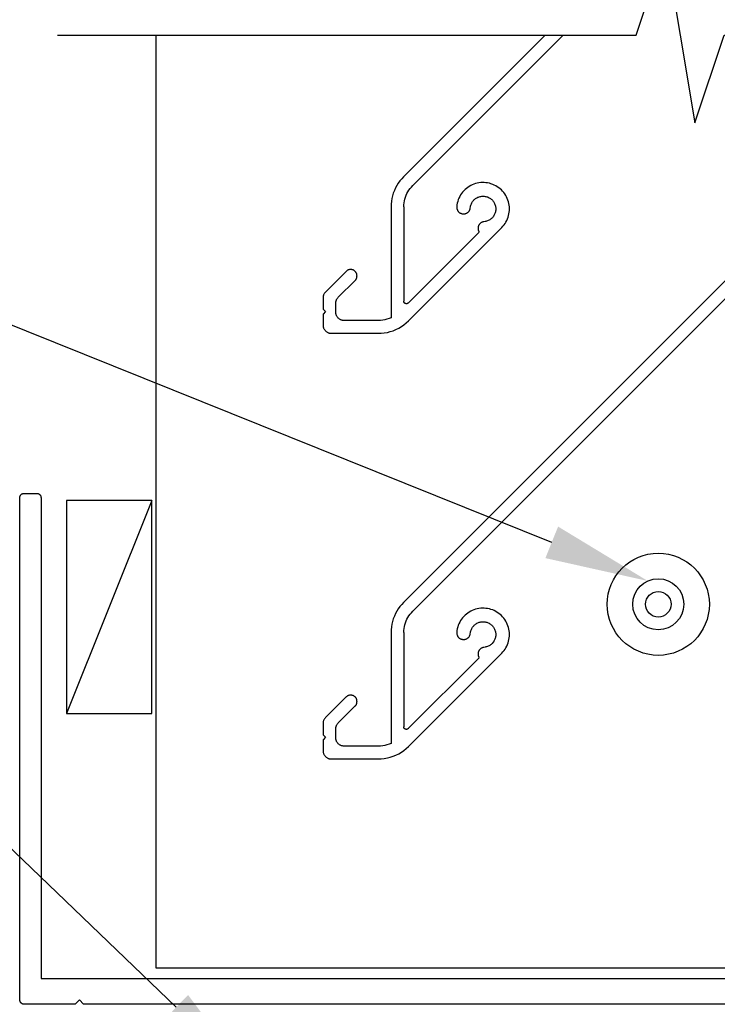
# Model space of a CAD drawing. Units: millimetres. Extents: x 52 to 924, y 59 to 1247.
# Drawn here: x 179 to 261, y 487 to 603 of the extents above; entities that cross this region are included whole.
import ezdxf
from ezdxf import colors
from ezdxf.entities.mleader import LeaderData, LeaderLine
from ezdxf.math import Vec2, Vec3

# ---------------------------------------------------------------- set-up
doc = ezdxf.new("R2010")
doc.units = ezdxf.units.MM
doc.header["$LTSCALE"] = 2
doc.layers.add('Lines', color=7, linetype='Continuous')
doc.styles.get("Standard").update_dxf_attribs({"font": 'arial.ttf'})

# ---------------------------------------------------------------- blocks, each defined once
blk = doc.blocks.new('A$C42A63130')
at = {"layer": 'Lines', "color": 0}
for radius in [6, 3, 1.5]:
    blk.add_circle((-4.25, 43.98), radius, dxfattribs=at)
blk = doc.blocks.new('A$C10FC7F4F')
for p, q in [((9.98, 122.59), (9.98, 96.02)), ((55.7, 122.59), (39.06, 105.95)), ((40.14, 104.91), (57.82, 122.59)), ((38.63, 105.46), (38.44, 105.19)), ((38.84, 105.71), (38.63, 105.46)), ((39.06, 105.95), (38.84, 105.71)), ((48.12, 105.26), (47.92, 105.23)), ((48.32, 105.27), (48.12, 105.26)), ((48.53, 105.27), (48.32, 105.27)), ((48.73, 105.25), (48.53, 105.27)), ((37.98, 104.33), (37.86, 104.02)), ((38.11, 104.63), (37.98, 104.33)), ((38.26, 104.92), (38.11, 104.63)), ((38.44, 105.19), (38.26, 104.92)), ((39.46, 103.98), (39.57, 104.18)), ((39.57, 104.18), (39.7, 104.38)), ((39.7, 104.38), (39.83, 104.57)), ((39.83, 104.57), (39.98, 104.74)), ((39.98, 104.74), (40.14, 104.91)), ((46, 104.14), (45.88, 103.98)), ((46.14, 104.29), (46, 104.14)), ((46.28, 104.44), (46.14, 104.29)), ((46.44, 104.57), (46.28, 104.44)), ((46.6, 104.7), (46.44, 104.57)), ((46.77, 104.81), (46.6, 104.7)), ((46.95, 104.91), (46.77, 104.81)), ((47.13, 105), (46.95, 104.91)), ((47.32, 105.08), (47.13, 105)), ((47.52, 105.14), (47.32, 105.08)), ((47.71, 105.2), (47.52, 105.14)), ((47.92, 105.23), (47.71, 105.2)), ((48.93, 105.22), (48.73, 105.25)), ((49.14, 105.18), (48.93, 105.22)), ((49.33, 105.13), (49.14, 105.18)), ((49.53, 105.06), (49.33, 105.13)), ((49.71, 104.98), (49.53, 105.06)), ((49.9, 104.88), (49.71, 104.98)), ((50.07, 104.78), (49.9, 104.88)), ((50.24, 104.66), (50.07, 104.78)), ((50.4, 104.53), (50.24, 104.66)), ((50.55, 104.4), (50.4, 104.53)), ((50.7, 104.25), (50.55, 104.4)), ((50.83, 104.09), (50.7, 104.25)), ((37.64, 103.07), (37.61, 102.74)), ((37.69, 103.39), (37.64, 103.07)), ((37.77, 103.71), (37.69, 103.39)), ((37.86, 104.02), (37.77, 103.71)), ((39.13, 102.88), (39.16, 103.11)), ((39.16, 103.11), (39.22, 103.33)), ((39.22, 103.33), (39.28, 103.55)), ((39.28, 103.55), (39.37, 103.77)), ((39.37, 103.77), (39.46, 103.98)), ((45.43, 103.06), (45.37, 102.86)), ((45.49, 103.26), (45.43, 103.06)), ((45.57, 103.45), (45.49, 103.26)), ((45.66, 103.63), (45.57, 103.45)), ((45.76, 103.81), (45.66, 103.63)), ((45.88, 103.98), (45.76, 103.81)), ((47.07, 102.87), (47.12, 102.96)), ((47.12, 102.96), (47.17, 103.04)), ((47.17, 103.04), (47.23, 103.12)), ((47.23, 103.12), (47.3, 103.19)), ((47.3, 103.19), (47.37, 103.26)), ((47.37, 103.26), (47.44, 103.33)), ((47.44, 103.33), (47.52, 103.39)), ((47.52, 103.39), (47.6, 103.44)), ((47.6, 103.44), (47.68, 103.49)), ((47.68, 103.49), (47.77, 103.54)), ((47.77, 103.54), (47.86, 103.57)), ((47.86, 103.57), (47.96, 103.61)), ((47.96, 103.61), (48.05, 103.63)), ((48.05, 103.63), (48.15, 103.65)), ((48.15, 103.65), (48.25, 103.66)), ((48.25, 103.66), (48.34, 103.67)), ((48.34, 103.67), (48.44, 103.67)), ((48.44, 103.67), (48.54, 103.66)), ((48.54, 103.66), (48.64, 103.65)), ((48.64, 103.65), (48.73, 103.63)), ((48.73, 103.63), (48.83, 103.61)), ((48.83, 103.61), (48.92, 103.58)), ((48.92, 103.58), (49.01, 103.54)), ((49.01, 103.54), (49.1, 103.49)), ((49.1, 103.49), (49.19, 103.44)), ((49.19, 103.44), (49.27, 103.39)), ((49.27, 103.39), (49.35, 103.33)), ((49.35, 103.33), (49.42, 103.27)), ((49.42, 103.27), (49.49, 103.2)), ((49.49, 103.2), (49.55, 103.12)), ((49.55, 103.12), (49.61, 103.04)), ((49.61, 103.04), (49.67, 102.96)), ((49.67, 102.96), (49.72, 102.88)), ((50.95, 103.93), (50.83, 104.09)), ((51.06, 103.76), (50.95, 103.93)), ((51.16, 103.58), (51.06, 103.76)), ((51.25, 103.39), (51.16, 103.58)), ((51.32, 103.2), (51.25, 103.39)), ((51.38, 103), (51.32, 103.2)), ((51.43, 102.81), (51.38, 103)), ((37.61, 102.74), (37.6, 102.42)), ((37.6, 102.42), (37.6, 89.39)), ((39.1, 102.65), (39.13, 102.88)), ((39.1, 102.42), (39.1, 102.65)), ((39.1, 102.42), (39.1, 91.33)), ((45.33, 102.66), (45.31, 102.46)), ((45.31, 102.46), (45.31, 102.41)), ((45.31, 102.41), (45.31, 102.36)), ((45.31, 102.36), (45.31, 102.3)), ((45.31, 102.3), (45.32, 102.25)), ((45.32, 102.25), (45.33, 102.2)), ((45.37, 102.86), (45.33, 102.66)), ((45.33, 102.2), (45.34, 102.15)), ((45.34, 102.15), (45.36, 102.1)), ((45.36, 102.1), (45.38, 102.05)), ((45.38, 102.05), (45.4, 102)), ((45.4, 102), (45.43, 101.96)), ((45.43, 101.96), (45.46, 101.92)), ((45.46, 101.92), (45.49, 101.88)), ((45.49, 101.88), (45.52, 101.84)), ((45.52, 101.84), (45.56, 101.8)), ((45.56, 101.8), (45.6, 101.76)), ((46.62, 101.77), (46.65, 101.8)), ((46.65, 101.8), (46.69, 101.84)), ((46.69, 101.84), (46.73, 101.88)), ((46.73, 101.88), (46.76, 101.92)), ((46.76, 101.92), (46.79, 101.97)), ((46.79, 101.97), (46.81, 102.01)), ((46.81, 102.01), (46.84, 102.06)), ((46.84, 102.06), (46.86, 102.11)), ((46.86, 102.11), (46.87, 102.16)), ((46.87, 102.16), (46.89, 102.21)), ((46.89, 102.21), (46.9, 102.26)), ((46.9, 102.26), (46.91, 102.41)), ((46.91, 102.41), (46.93, 102.5)), ((46.93, 102.5), (46.96, 102.6)), ((46.96, 102.6), (46.99, 102.69)), ((46.99, 102.69), (47.03, 102.78)), ((47.03, 102.78), (47.07, 102.87)), ((49.72, 102.88), (49.76, 102.79)), ((49.76, 102.79), (49.8, 102.7)), ((49.8, 102.7), (49.83, 102.6)), ((49.83, 102.6), (49.86, 102.51)), ((49.86, 101.83), (49.83, 101.73)), ((49.86, 102.51), (49.88, 102.41)), ((49.87, 101.92), (49.86, 101.83)), ((49.89, 102.02), (49.87, 101.92)), ((49.88, 102.41), (49.89, 102.32)), ((49.89, 102.32), (49.89, 102.22)), ((49.89, 102.22), (49.89, 102.12)), ((49.89, 102.12), (49.89, 102.02)), ((51.46, 102.6), (51.43, 102.81)), ((51.49, 102.4), (51.46, 102.6)), ((51.47, 101.79), (51.49, 101.99)), ((51.49, 102.19), (51.49, 102.4)), ((51.49, 101.99), (51.49, 102.19)), ((45.6, 101.76), (45.64, 101.73)), ((45.64, 101.73), (45.69, 101.7)), ((45.69, 101.7), (45.73, 101.68)), ((45.73, 101.68), (45.78, 101.66)), ((45.78, 101.66), (45.83, 101.64)), ((45.83, 101.64), (45.88, 101.62)), ((45.88, 101.62), (45.93, 101.61)), ((45.93, 101.61), (45.98, 101.6)), ((45.98, 101.6), (46.03, 101.59)), ((46.03, 101.59), (46.08, 101.59)), ((46.08, 101.59), (46.14, 101.59)), ((46.14, 101.59), (46.19, 101.59)), ((46.19, 101.59), (46.24, 101.6)), ((46.24, 101.6), (46.29, 101.61)), ((46.29, 101.61), (46.34, 101.62)), ((46.34, 101.62), (46.39, 101.64)), ((46.39, 101.64), (46.44, 101.66)), ((46.44, 101.66), (46.49, 101.68)), ((46.49, 101.68), (46.53, 101.71)), ((46.53, 101.71), (46.57, 101.74)), ((46.57, 101.74), (46.62, 101.77)), ((48.33, 100.63), (48.28, 100.61)), ((48.38, 100.65), (48.33, 100.63)), ((48.43, 100.66), (48.38, 100.65)), ((48.48, 100.67), (48.43, 100.66)), ((48.63, 100.69), (48.48, 100.67)), ((48.73, 100.71), (48.63, 100.69)), ((48.82, 100.73), (48.73, 100.71)), ((48.92, 100.76), (48.82, 100.73)), ((49.01, 100.8), (48.92, 100.76)), ((49.1, 100.85), (49.01, 100.8)), ((49.18, 100.89), (49.1, 100.85)), ((49.26, 100.95), (49.18, 100.89)), ((49.34, 101.01), (49.26, 100.95)), ((49.42, 101.07), (49.34, 101.01)), ((49.49, 101.14), (49.42, 101.07)), ((49.55, 101.22), (49.49, 101.14)), ((49.61, 101.29), (49.55, 101.22)), ((49.67, 101.38), (49.61, 101.29)), ((49.72, 101.46), (49.67, 101.38)), ((49.76, 101.55), (49.72, 101.46)), ((49.8, 101.64), (49.76, 101.55)), ((49.83, 101.73), (49.8, 101.64)), ((51.08, 100.63), (51.18, 100.81)), ((51.18, 100.81), (51.26, 101)), ((51.26, 101), (51.34, 101.19)), ((51.34, 101.19), (51.39, 101.38)), ((51.39, 101.38), (51.44, 101.58)), ((51.44, 101.58), (51.47, 101.79)), ((39.63, 89.02), (50.59, 99.98)), ((47.82, 100.01), (47.81, 99.95)), ((47.81, 99.95), (47.81, 99.9)), ((47.81, 99.9), (47.81, 99.85)), ((47.81, 99.85), (47.81, 99.79)), ((47.81, 99.79), (47.82, 99.74)), ((47.83, 100.06), (47.82, 100.01)), ((47.82, 99.74), (47.83, 99.69)), ((47.84, 100.11), (47.83, 100.06)), ((47.83, 99.69), (47.85, 99.64)), ((47.86, 100.16), (47.84, 100.11)), ((47.85, 99.64), (47.86, 99.59)), ((47.88, 100.21), (47.86, 100.16)), ((47.86, 99.59), (47.89, 99.54)), ((47.9, 100.26), (47.88, 100.21)), ((47.89, 99.54), (47.91, 99.49)), ((47.93, 100.3), (47.9, 100.26)), ((47.91, 99.49), (47.94, 99.45)), ((47.96, 100.34), (47.93, 100.3)), ((47.99, 100.39), (47.96, 100.34)), ((48.02, 100.43), (47.99, 100.39)), ((48.06, 100.46), (48.02, 100.43)), ((48.1, 100.5), (48.06, 100.46)), ((48.14, 100.53), (48.1, 100.5)), ((48.19, 100.56), (48.14, 100.53)), ((48.23, 100.59), (48.19, 100.56)), ((48.28, 100.61), (48.23, 100.59)), ((50.59, 99.98), (50.73, 100.13)), ((50.73, 100.13), (50.86, 100.29)), ((50.86, 100.29), (50.98, 100.45)), ((50.98, 100.45), (51.08, 100.63)), ((47.94, 99.45), (39.61, 91.12)), ((9.98, 96.02), (9.98, 46.02)), ((32.35, 94.87), (32.31, 94.84)), ((32.39, 94.9), (32.35, 94.87)), ((32.43, 94.93), (32.39, 94.9)), ((32.47, 94.96), (32.43, 94.93)), ((32.51, 94.98), (32.47, 94.96)), ((32.56, 95), (32.51, 94.98)), ((32.6, 95.02), (32.56, 95)), ((32.65, 95.03), (32.6, 95.02)), ((32.7, 95.04), (32.65, 95.03)), ((32.75, 95.05), (32.7, 95.04)), ((32.8, 95.05), (32.75, 95.05)), ((32.85, 95.06), (32.8, 95.05)), ((32.89, 95.05), (32.85, 95.06)), ((32.94, 95.05), (32.89, 95.05)), ((32.99, 95.04), (32.94, 95.05)), ((33.04, 95.03), (32.99, 95.04)), ((33.09, 95.02), (33.04, 95.03)), ((33.13, 95), (33.09, 95.02)), ((33.18, 94.98), (33.13, 95)), ((33.22, 94.96), (33.18, 94.98)), ((33.26, 94.93), (33.22, 94.96)), ((33.3, 94.9), (33.26, 94.93)), ((33.34, 94.87), (33.3, 94.9)), ((33.38, 94.84), (33.34, 94.87)), ((32.31, 94.84), (29.89, 92.41)), ((31.39, 91.79), (33.38, 93.78)), ((33.41, 94.8), (33.38, 94.84)), ((33.38, 93.78), (33.41, 93.81)), ((33.44, 94.76), (33.41, 94.8)), ((33.41, 93.81), (33.44, 93.85)), ((33.47, 94.72), (33.44, 94.76)), ((33.44, 93.85), (33.47, 93.89)), ((33.49, 94.68), (33.47, 94.72)), ((33.47, 93.89), (33.49, 93.93)), ((33.52, 94.64), (33.49, 94.68)), ((33.49, 93.93), (33.52, 93.97)), ((33.54, 94.59), (33.52, 94.64)), ((33.52, 93.97), (33.54, 94.02)), ((33.56, 94.55), (33.54, 94.59)), ((33.54, 94.02), (33.56, 94.07)), ((33.57, 94.5), (33.56, 94.55)), ((33.56, 94.07), (33.57, 94.11)), ((33.58, 94.45), (33.57, 94.5)), ((33.57, 94.11), (33.58, 94.16)), ((33.59, 94.4), (33.58, 94.45)), ((33.58, 94.16), (33.59, 94.21)), ((33.59, 94.36), (33.59, 94.4)), ((33.6, 94.31), (33.59, 94.36)), ((33.59, 94.26), (33.6, 94.31)), ((33.59, 94.21), (33.59, 94.26)), ((76.86, 93.75), (39.06, 55.95)), ((40.14, 54.91), (77.92, 92.69)), ((29.61, 91.9), (29.6, 91.83)), ((29.6, 91.83), (29.6, 91.77)), ((29.6, 91.77), (29.6, 91.7)), ((29.6, 91.7), (29.6, 90.41)), ((29.63, 91.96), (29.61, 91.9)), ((29.65, 92.02), (29.63, 91.96)), ((29.67, 92.09), (29.65, 92.02)), ((29.7, 92.14), (29.67, 92.09)), ((29.73, 92.2), (29.7, 92.14)), ((29.76, 92.26), (29.73, 92.2)), ((29.8, 92.31), (29.76, 92.26)), ((29.84, 92.36), (29.8, 92.31)), ((29.89, 92.41), (29.84, 92.36)), ((31.13, 91.34), (31.15, 91.4)), ((31.15, 91.4), (31.17, 91.46)), ((31.17, 91.46), (31.2, 91.52)), ((31.2, 91.52), (31.23, 91.58)), ((31.23, 91.58), (31.26, 91.64)), ((31.26, 91.64), (31.3, 91.69)), ((31.3, 91.69), (31.34, 91.74)), ((31.34, 91.74), (31.39, 91.79)), ((29.6, 90.41), (29.9, 90.11)), ((31.1, 91.21), (31.11, 91.28)), ((31.1, 91.15), (31.1, 91.21)), ((31.1, 91.08), (31.1, 91.15)), ((31.1, 90.06), (31.1, 91.08)), ((31.11, 91.28), (31.13, 91.34)), ((39.1, 91.31), (39.1, 91.33)), ((39.1, 91.28), (39.1, 91.31)), ((39.11, 91.25), (39.1, 91.28)), ((39.11, 91.23), (39.11, 91.25)), ((39.13, 91.2), (39.11, 91.23)), ((39.14, 91.18), (39.13, 91.2)), ((39.15, 91.15), (39.14, 91.18)), ((39.17, 91.13), (39.15, 91.15)), ((39.19, 91.11), (39.17, 91.13)), ((39.21, 91.1), (39.19, 91.11)), ((39.23, 91.08), (39.21, 91.1)), ((39.26, 91.07), (39.23, 91.08)), ((39.28, 91.06), (39.26, 91.07)), ((39.31, 91.05), (39.28, 91.06)), ((39.33, 91.04), (39.31, 91.05)), ((39.36, 91.03), (39.33, 91.04)), ((39.39, 91.03), (39.36, 91.03)), ((39.41, 91.03), (39.39, 91.03)), ((39.44, 91.04), (39.41, 91.03)), ((39.47, 91.04), (39.44, 91.04)), ((39.49, 91.05), (39.47, 91.04)), ((39.52, 91.06), (39.49, 91.05)), ((39.54, 91.07), (39.52, 91.06)), ((39.57, 91.09), (39.54, 91.07)), ((39.59, 91.1), (39.57, 91.09)), ((39.61, 91.12), (39.59, 91.1)), ((29.9, 90.11), (29.6, 89.81)), ((29.6, 89.81), (29.6, 88.56)), ((31.1, 89.99), (31.1, 90.06)), ((31.1, 89.93), (31.1, 89.99)), ((31.11, 89.86), (31.1, 89.93)), ((31.13, 89.8), (31.11, 89.86)), ((31.15, 89.73), (31.13, 89.8)), ((31.17, 89.67), (31.15, 89.73)), ((31.2, 89.61), (31.17, 89.67)), ((31.23, 89.56), (31.2, 89.61)), ((31.26, 89.5), (31.23, 89.56)), ((31.3, 89.45), (31.26, 89.5)), ((31.34, 89.4), (31.3, 89.45)), ((31.39, 89.35), (31.34, 89.4)), ((31.44, 89.3), (31.39, 89.35)), ((31.49, 89.26), (31.44, 89.3)), ((31.54, 89.22), (31.49, 89.26)), ((31.6, 89.19), (31.54, 89.22)), ((31.65, 89.16), (31.6, 89.19)), ((31.71, 89.13), (31.65, 89.16)), ((31.77, 89.11), (31.71, 89.13)), ((31.84, 89.09), (31.77, 89.11)), ((31.9, 89.08), (31.84, 89.09)), ((31.96, 89.06), (31.9, 89.08)), ((32.03, 89.06), (31.96, 89.06)), ((36.35, 89.07), (36.09, 89.06)), ((36.61, 89.09), (36.35, 89.07)), ((36.86, 89.14), (36.61, 89.09)), ((37.11, 89.21), (36.86, 89.14)), ((37.36, 89.29), (37.11, 89.21)), ((37.6, 89.39), (37.36, 89.29)), ((29.6, 88.56), (29.6, 88.49)), ((29.6, 88.49), (29.6, 88.43)), ((29.6, 88.43), (29.61, 88.36)), ((29.61, 88.36), (29.63, 88.3)), ((29.63, 88.3), (29.65, 88.23)), ((29.65, 88.23), (29.67, 88.17)), ((29.67, 88.17), (29.7, 88.11)), ((29.7, 88.11), (29.73, 88.06)), ((29.73, 88.06), (29.76, 88)), ((29.76, 88), (29.8, 87.95)), ((29.8, 87.95), (29.84, 87.9)), ((32.1, 89.06), (32.03, 89.06)), ((36.09, 89.06), (32.1, 89.06)), ((37.84, 87.87), (38.17, 88.01)), ((38.17, 88.01), (38.49, 88.17)), ((38.49, 88.17), (38.8, 88.35)), ((38.8, 88.35), (39.09, 88.55)), ((39.09, 88.55), (39.37, 88.78)), ((39.37, 88.78), (39.63, 89.02)), ((29.84, 87.9), (29.89, 87.85)), ((29.89, 87.85), (29.94, 87.8)), ((29.94, 87.8), (29.99, 87.76)), ((29.99, 87.76), (30.04, 87.72)), ((30.04, 87.72), (30.1, 87.69)), ((30.1, 87.69), (30.15, 87.66)), ((30.15, 87.66), (30.21, 87.63)), ((30.21, 87.63), (30.27, 87.61)), ((30.27, 87.61), (30.34, 87.59)), ((30.34, 87.59), (30.4, 87.58)), ((30.4, 87.58), (30.46, 87.56)), ((30.46, 87.56), (30.53, 87.56)), ((30.53, 87.56), (30.6, 87.56)), ((30.6, 87.56), (36.09, 87.56)), ((36.09, 87.56), (36.45, 87.57)), ((36.45, 87.57), (36.8, 87.61)), ((36.8, 87.61), (37.16, 87.67)), ((37.16, 87.67), (37.5, 87.76)), ((37.5, 87.76), (37.84, 87.87)), ((-6.02, 68.32), (-6.01, 68.35)), ((-6.02, 68.29), (-6.02, 68.32)), ((-6.02, 68.25), (-6.02, 68.29)), ((-6.02, 9.25), (-6.02, 68.25)), ((-6.01, 68.35), (-6, 68.38)), ((-6, 68.38), (-5.99, 68.42)), ((-5.99, 68.42), (-5.98, 68.45)), ((-5.98, 68.45), (-5.97, 68.48)), ((-5.97, 68.48), (-5.95, 68.5)), ((-5.95, 68.5), (-5.94, 68.53)), ((-5.94, 68.53), (-5.92, 68.56)), ((-5.92, 68.56), (-5.9, 68.58)), ((-5.9, 68.58), (-5.87, 68.61)), ((-5.87, 68.61), (-5.85, 68.63)), ((-5.85, 68.63), (-5.83, 68.65)), ((-5.83, 68.65), (-5.8, 68.67)), ((-5.8, 68.67), (-5.77, 68.69)), ((-5.77, 68.69), (-5.74, 68.7)), ((-5.74, 68.7), (-5.71, 68.72)), ((-5.71, 68.72), (-5.68, 68.73)), ((-5.68, 68.73), (-5.65, 68.74)), ((-5.65, 68.74), (-5.62, 68.74)), ((-5.62, 68.74), (-5.59, 68.75)), ((-5.59, 68.75), (-5.55, 68.75)), ((-5.55, 68.75), (-5.52, 68.75)), ((-5.52, 68.75), (-4.02, 68.75)), ((-4.02, 68.75), (-3.99, 68.75)), ((-3.99, 68.75), (-3.96, 68.75)), ((-3.96, 68.75), (-3.92, 68.74)), ((-3.92, 68.74), (-3.89, 68.74)), ((-3.89, 68.74), (-3.86, 68.73)), ((-3.86, 68.73), (-3.83, 68.72)), ((-3.83, 68.72), (-3.8, 68.7)), ((-3.8, 68.7), (-3.77, 68.69)), ((-3.77, 68.69), (-3.74, 68.67)), ((-3.74, 68.67), (-3.72, 68.65)), ((-3.72, 68.65), (-3.69, 68.63)), ((-3.69, 68.63), (-3.67, 68.61)), ((-3.67, 68.61), (-3.65, 68.58)), ((-3.65, 68.58), (-3.62, 68.56)), ((-3.62, 68.56), (-3.61, 68.53)), ((-3.61, 68.53), (-3.59, 68.5)), ((-3.59, 68.5), (-3.57, 68.48)), ((-3.57, 68.48), (-3.56, 68.45)), ((-3.56, 68.45), (-3.55, 68.42)), ((-3.55, 68.42), (-3.54, 68.38)), ((-3.54, 68.38), (-3.53, 68.35)), ((-3.53, 68.35), (-3.53, 68.32)), ((-3.53, 68.32), (-3.52, 68.29)), ((-3.52, 68.29), (-3.52, 68.25)), ((-3.52, 68.25), (-3.52, 11.75)), ((-0.52, 67.91), (-0.52, 42.91)), ((9.48, 67.91), (-0.52, 42.91)), ((9.48, 67.91), (-0.52, 67.91)), ((9.48, 42.91), (9.48, 67.91)), ((38.84, 55.71), (38.63, 55.46)), ((39.06, 55.95), (38.84, 55.71)), ((38.11, 54.63), (37.98, 54.33)), ((38.26, 54.92), (38.11, 54.63)), ((38.44, 55.19), (38.26, 54.92)), ((38.63, 55.46), (38.44, 55.19)), ((39.57, 54.18), (39.7, 54.38)), ((39.7, 54.38), (39.83, 54.57)), ((39.83, 54.57), (39.98, 54.74)), ((39.98, 54.74), (40.14, 54.91)), ((46.28, 54.44), (46.14, 54.29)), ((46.44, 54.57), (46.28, 54.44)), ((46.6, 54.7), (46.44, 54.57)), ((46.77, 54.81), (46.6, 54.7)), ((46.95, 54.91), (46.77, 54.81)), ((47.13, 55), (46.95, 54.91)), ((47.32, 55.08), (47.13, 55)), ((47.52, 55.14), (47.32, 55.08)), ((47.71, 55.2), (47.52, 55.14)), ((47.92, 55.23), (47.71, 55.2)), ((48.12, 55.26), (47.92, 55.23)), ((48.32, 55.27), (48.12, 55.26)), ((48.53, 55.27), (48.32, 55.27)), ((48.73, 55.25), (48.53, 55.27)), ((48.93, 55.22), (48.73, 55.25)), ((49.14, 55.18), (48.93, 55.22)), ((49.33, 55.13), (49.14, 55.18)), ((49.53, 55.06), (49.33, 55.13)), ((49.71, 54.98), (49.53, 55.06)), ((49.9, 54.88), (49.71, 54.98)), ((50.07, 54.78), (49.9, 54.88)), ((50.24, 54.66), (50.07, 54.78)), ((50.4, 54.53), (50.24, 54.66)), ((50.55, 54.4), (50.4, 54.53)), ((50.7, 54.25), (50.55, 54.4)), ((37.69, 53.39), (37.64, 53.07)), ((37.77, 53.71), (37.69, 53.39)), ((37.86, 54.02), (37.77, 53.71)), ((37.98, 54.33), (37.86, 54.02)), ((39.16, 53.11), (39.22, 53.33)), ((39.22, 53.33), (39.28, 53.55)), ((39.28, 53.55), (39.37, 53.77)), ((39.37, 53.77), (39.46, 53.98)), ((39.46, 53.98), (39.57, 54.18)), ((45.49, 53.26), (45.43, 53.06)), ((45.57, 53.45), (45.49, 53.26)), ((45.66, 53.63), (45.57, 53.45)), ((45.76, 53.81), (45.66, 53.63)), ((45.88, 53.98), (45.76, 53.81)), ((46, 54.14), (45.88, 53.98)), ((46.14, 54.29), (46, 54.14)), ((47.3, 53.19), (47.37, 53.26)), ((47.37, 53.26), (47.44, 53.33)), ((47.44, 53.33), (47.52, 53.39)), ((47.52, 53.39), (47.6, 53.44)), ((47.6, 53.44), (47.68, 53.49)), ((47.68, 53.49), (47.77, 53.54)), ((47.77, 53.54), (47.86, 53.57)), ((47.86, 53.57), (47.96, 53.61)), ((47.96, 53.61), (48.05, 53.63)), ((48.05, 53.63), (48.15, 53.65)), ((48.15, 53.65), (48.25, 53.66)), ((48.25, 53.66), (48.34, 53.67)), ((48.34, 53.67), (48.44, 53.67)), ((48.44, 53.67), (48.54, 53.66)), ((48.54, 53.66), (48.64, 53.65)), ((48.64, 53.65), (48.73, 53.63)), ((48.73, 53.63), (48.83, 53.61)), ((48.83, 53.61), (48.92, 53.58)), ((48.92, 53.58), (49.01, 53.54)), ((49.01, 53.54), (49.1, 53.49)), ((49.1, 53.49), (49.19, 53.44)), ((49.19, 53.44), (49.27, 53.39)), ((49.27, 53.39), (49.35, 53.33)), ((49.35, 53.33), (49.42, 53.27)), ((49.42, 53.27), (49.49, 53.2)), ((50.83, 54.09), (50.7, 54.25)), ((50.95, 53.93), (50.83, 54.09)), ((51.06, 53.76), (50.95, 53.93)), ((51.16, 53.58), (51.06, 53.76)), ((51.25, 53.39), (51.16, 53.58)), ((51.32, 53.2), (51.25, 53.39)), ((37.61, 52.74), (37.6, 52.42)), ((37.6, 52.42), (37.6, 39.39)), ((37.64, 53.07), (37.61, 52.74)), ((39.1, 52.65), (39.13, 52.88)), ((39.1, 52.42), (39.1, 52.65)), ((39.1, 52.42), (39.1, 41.33)), ((39.13, 52.88), (39.16, 53.11)), ((45.33, 52.66), (45.31, 52.46)), ((45.31, 52.46), (45.31, 52.41)), ((45.31, 52.41), (45.31, 52.36)), ((45.31, 52.36), (45.31, 52.3)), ((45.31, 52.3), (45.32, 52.25)), ((45.32, 52.25), (45.33, 52.2)), ((45.37, 52.86), (45.33, 52.66)), ((45.33, 52.2), (45.34, 52.15)), ((45.34, 52.15), (45.36, 52.1)), ((45.36, 52.1), (45.38, 52.05)), ((45.43, 53.06), (45.37, 52.86)), ((45.38, 52.05), (45.4, 52)), ((46.81, 52.01), (46.84, 52.06)), ((46.84, 52.06), (46.86, 52.11)), ((46.86, 52.11), (46.87, 52.16)), ((46.87, 52.16), (46.89, 52.21)), ((46.89, 52.21), (46.9, 52.26)), ((46.9, 52.26), (46.91, 52.41)), ((46.91, 52.41), (46.93, 52.5)), ((46.93, 52.5), (46.96, 52.6)), ((46.96, 52.6), (46.99, 52.69)), ((46.99, 52.69), (47.03, 52.78)), ((47.03, 52.78), (47.07, 52.87)), ((47.07, 52.87), (47.12, 52.96)), ((47.12, 52.96), (47.17, 53.04)), ((47.17, 53.04), (47.23, 53.12)), ((47.23, 53.12), (47.3, 53.19)), ((49.49, 53.2), (49.55, 53.12)), ((49.55, 53.12), (49.61, 53.04)), ((49.61, 53.04), (49.67, 52.96)), ((49.67, 52.96), (49.72, 52.88)), ((49.72, 52.88), (49.76, 52.79)), ((49.76, 52.79), (49.8, 52.7)), ((49.8, 52.7), (49.83, 52.6)), ((49.83, 52.6), (49.86, 52.51)), ((49.86, 52.51), (49.88, 52.41)), ((49.88, 52.41), (49.89, 52.32)), ((49.89, 52.32), (49.89, 52.22)), ((49.89, 52.22), (49.89, 52.12)), ((49.89, 52.12), (49.89, 52.02)), ((51.38, 53), (51.32, 53.2)), ((51.43, 52.81), (51.38, 53)), ((51.46, 52.6), (51.43, 52.81)), ((51.49, 52.4), (51.46, 52.6)), ((51.49, 52.19), (51.49, 52.4)), ((51.49, 51.99), (51.49, 52.19)), ((45.4, 52), (45.43, 51.96)), ((45.43, 51.96), (45.46, 51.92)), ((45.46, 51.92), (45.49, 51.88)), ((45.49, 51.88), (45.52, 51.84)), ((45.52, 51.84), (45.56, 51.8)), ((45.56, 51.8), (45.6, 51.76)), ((45.6, 51.76), (45.64, 51.73)), ((45.64, 51.73), (45.69, 51.7)), ((45.69, 51.7), (45.73, 51.68)), ((45.73, 51.68), (45.78, 51.66)), ((45.78, 51.66), (45.83, 51.64)), ((45.83, 51.64), (45.88, 51.62)), ((45.88, 51.62), (45.93, 51.61)), ((45.93, 51.61), (45.98, 51.6)), ((45.98, 51.6), (46.03, 51.59)), ((46.03, 51.59), (46.08, 51.59)), ((46.08, 51.59), (46.14, 51.59)), ((46.14, 51.59), (46.19, 51.59)), ((46.19, 51.59), (46.24, 51.6)), ((46.24, 51.6), (46.29, 51.61)), ((46.29, 51.61), (46.34, 51.62)), ((46.34, 51.62), (46.39, 51.64)), ((46.39, 51.64), (46.44, 51.66)), ((46.44, 51.66), (46.49, 51.68)), ((46.49, 51.68), (46.53, 51.71)), ((46.53, 51.71), (46.57, 51.74)), ((46.57, 51.74), (46.62, 51.77)), ((46.62, 51.77), (46.65, 51.8)), ((46.65, 51.8), (46.69, 51.84)), ((46.69, 51.84), (46.73, 51.88)), ((46.73, 51.88), (46.76, 51.92)), ((46.76, 51.92), (46.79, 51.97)), ((46.79, 51.97), (46.81, 52.01)), ((49.18, 50.89), (49.1, 50.85)), ((49.26, 50.95), (49.18, 50.89)), ((49.34, 51.01), (49.26, 50.95)), ((49.42, 51.07), (49.34, 51.01)), ((49.49, 51.14), (49.42, 51.07)), ((49.55, 51.22), (49.49, 51.14)), ((49.61, 51.29), (49.55, 51.22)), ((49.67, 51.38), (49.61, 51.29)), ((49.72, 51.46), (49.67, 51.38)), ((49.76, 51.55), (49.72, 51.46)), ((49.8, 51.64), (49.76, 51.55)), ((49.83, 51.73), (49.8, 51.64)), ((49.86, 51.83), (49.83, 51.73)), ((49.87, 51.92), (49.86, 51.83)), ((49.89, 52.02), (49.87, 51.92)), ((51.18, 50.81), (51.26, 51)), ((51.26, 51), (51.34, 51.19)), ((51.34, 51.19), (51.39, 51.38)), ((51.39, 51.38), (51.44, 51.58)), ((51.44, 51.58), (51.47, 51.79)), ((51.47, 51.79), (51.49, 51.99)), ((39.63, 39.02), (50.59, 49.98)), ((47.82, 50.01), (47.81, 49.95)), ((47.81, 49.95), (47.81, 49.9)), ((47.81, 49.9), (47.81, 49.85)), ((47.81, 49.85), (47.81, 49.79)), ((47.81, 49.79), (47.82, 49.74)), ((47.83, 50.06), (47.82, 50.01)), ((47.82, 49.74), (47.83, 49.69)), ((47.84, 50.11), (47.83, 50.06)), ((47.86, 50.16), (47.84, 50.11)), ((47.88, 50.21), (47.86, 50.16)), ((47.9, 50.26), (47.88, 50.21)), ((47.93, 50.3), (47.9, 50.26)), ((47.96, 50.34), (47.93, 50.3)), ((47.99, 50.39), (47.96, 50.34)), ((48.02, 50.43), (47.99, 50.39)), ((48.06, 50.46), (48.02, 50.43)), ((48.1, 50.5), (48.06, 50.46)), ((48.14, 50.53), (48.1, 50.5)), ((48.19, 50.56), (48.14, 50.53)), ((48.23, 50.59), (48.19, 50.56)), ((48.28, 50.61), (48.23, 50.59)), ((48.33, 50.63), (48.28, 50.61)), ((48.38, 50.65), (48.33, 50.63)), ((48.43, 50.66), (48.38, 50.65)), ((48.48, 50.67), (48.43, 50.66)), ((48.63, 50.69), (48.48, 50.67)), ((48.73, 50.71), (48.63, 50.69)), ((48.82, 50.73), (48.73, 50.71)), ((48.92, 50.76), (48.82, 50.73)), ((49.01, 50.8), (48.92, 50.76)), ((49.1, 50.85), (49.01, 50.8)), ((50.59, 49.98), (50.73, 50.13)), ((50.73, 50.13), (50.86, 50.29)), ((50.86, 50.29), (50.98, 50.45)), ((50.98, 50.45), (51.08, 50.63)), ((51.08, 50.63), (51.18, 50.81)), ((47.94, 49.45), (39.61, 41.12)), ((47.83, 49.69), (47.85, 49.64)), ((47.85, 49.64), (47.86, 49.59)), ((47.86, 49.59), (47.89, 49.54)), ((47.89, 49.54), (47.91, 49.49)), ((47.91, 49.49), (47.94, 49.45)), ((9.98, 46.02), (9.98, 13.02)), ((32.31, 44.84), (29.89, 42.41)), ((32.35, 44.87), (32.31, 44.84)), ((32.39, 44.9), (32.35, 44.87)), ((32.43, 44.93), (32.39, 44.9)), ((32.47, 44.96), (32.43, 44.93)), ((32.51, 44.98), (32.47, 44.96)), ((32.56, 45), (32.51, 44.98)), ((32.6, 45.02), (32.56, 45)), ((32.65, 45.03), (32.6, 45.02)), ((32.7, 45.04), (32.65, 45.03)), ((32.75, 45.05), (32.7, 45.04)), ((32.8, 45.05), (32.75, 45.05)), ((32.85, 45.06), (32.8, 45.05)), ((32.89, 45.05), (32.85, 45.06)), ((32.94, 45.05), (32.89, 45.05)), ((32.99, 45.04), (32.94, 45.05)), ((33.04, 45.03), (32.99, 45.04)), ((33.09, 45.02), (33.04, 45.03)), ((33.13, 45), (33.09, 45.02)), ((33.18, 44.98), (33.13, 45)), ((33.22, 44.96), (33.18, 44.98)), ((33.26, 44.93), (33.22, 44.96)), ((33.3, 44.9), (33.26, 44.93)), ((33.34, 44.87), (33.3, 44.9)), ((33.38, 44.84), (33.34, 44.87)), ((33.41, 44.8), (33.38, 44.84)), ((33.44, 44.76), (33.41, 44.8)), ((33.47, 44.72), (33.44, 44.76)), ((33.49, 44.68), (33.47, 44.72)), ((33.52, 44.64), (33.49, 44.68)), ((33.49, 43.93), (33.52, 43.97)), ((33.54, 44.59), (33.52, 44.64)), ((33.52, 43.97), (33.54, 44.02)), ((33.56, 44.55), (33.54, 44.59)), ((33.54, 44.02), (33.56, 44.07)), ((33.57, 44.5), (33.56, 44.55)), ((33.56, 44.07), (33.57, 44.11)), ((33.58, 44.45), (33.57, 44.5)), ((33.57, 44.11), (33.58, 44.16)), ((33.59, 44.4), (33.58, 44.45)), ((33.58, 44.16), (33.59, 44.21)), ((33.59, 44.36), (33.59, 44.4)), ((33.6, 44.31), (33.59, 44.36)), ((33.59, 44.26), (33.6, 44.31)), ((33.59, 44.21), (33.59, 44.26)), ((-0.52, 42.91), (9.48, 42.91)), ((31.39, 41.79), (33.38, 43.78)), ((33.38, 43.78), (33.41, 43.81)), ((33.41, 43.81), (33.44, 43.85)), ((33.44, 43.85), (33.47, 43.89)), ((33.47, 43.89), (33.49, 43.93)), ((29.61, 41.9), (29.6, 41.83)), ((29.6, 41.83), (29.6, 41.77)), ((29.6, 41.77), (29.6, 41.7)), ((29.6, 41.7), (29.6, 40.41)), ((29.63, 41.96), (29.61, 41.9)), ((29.65, 42.02), (29.63, 41.96)), ((29.67, 42.09), (29.65, 42.02)), ((29.7, 42.14), (29.67, 42.09)), ((29.73, 42.2), (29.7, 42.14)), ((29.76, 42.26), (29.73, 42.2)), ((29.8, 42.31), (29.76, 42.26)), ((29.84, 42.36), (29.8, 42.31)), ((29.89, 42.41), (29.84, 42.36)), ((31.26, 41.64), (31.3, 41.69)), ((31.3, 41.69), (31.34, 41.74)), ((31.34, 41.74), (31.39, 41.79)), ((31.1, 41.21), (31.11, 41.28)), ((31.1, 41.15), (31.1, 41.21)), ((31.1, 41.08), (31.1, 41.15)), ((31.1, 40.06), (31.1, 41.08)), ((31.11, 41.28), (31.13, 41.34)), ((31.13, 41.34), (31.15, 41.4)), ((31.15, 41.4), (31.17, 41.46)), ((31.17, 41.46), (31.2, 41.52)), ((31.2, 41.52), (31.23, 41.58)), ((31.23, 41.58), (31.26, 41.64)), ((39.1, 41.31), (39.1, 41.33)), ((39.1, 41.28), (39.1, 41.31)), ((39.11, 41.25), (39.1, 41.28)), ((39.11, 41.23), (39.11, 41.25)), ((39.13, 41.2), (39.11, 41.23)), ((39.14, 41.18), (39.13, 41.2)), ((39.15, 41.15), (39.14, 41.18)), ((39.17, 41.13), (39.15, 41.15)), ((39.19, 41.11), (39.17, 41.13)), ((39.21, 41.1), (39.19, 41.11)), ((39.23, 41.08), (39.21, 41.1)), ((39.26, 41.07), (39.23, 41.08)), ((39.28, 41.06), (39.26, 41.07)), ((39.31, 41.05), (39.28, 41.06)), ((39.33, 41.04), (39.31, 41.05)), ((39.36, 41.03), (39.33, 41.04)), ((39.39, 41.03), (39.36, 41.03)), ((39.41, 41.03), (39.39, 41.03)), ((39.44, 41.04), (39.41, 41.03)), ((39.47, 41.04), (39.44, 41.04)), ((39.49, 41.05), (39.47, 41.04)), ((39.52, 41.06), (39.49, 41.05)), ((39.54, 41.07), (39.52, 41.06)), ((39.57, 41.09), (39.54, 41.07)), ((39.59, 41.1), (39.57, 41.09)), ((39.61, 41.12), (39.59, 41.1)), ((29.6, 40.41), (29.9, 40.11)), ((29.9, 40.11), (29.6, 39.81)), ((29.6, 39.81), (29.6, 38.56)), ((31.1, 39.99), (31.1, 40.06)), ((31.1, 39.93), (31.1, 39.99)), ((31.11, 39.86), (31.1, 39.93)), ((31.13, 39.8), (31.11, 39.86)), ((31.15, 39.73), (31.13, 39.8)), ((31.17, 39.67), (31.15, 39.73)), ((31.2, 39.61), (31.17, 39.67)), ((31.23, 39.56), (31.2, 39.61)), ((31.26, 39.5), (31.23, 39.56)), ((31.3, 39.45), (31.26, 39.5)), ((31.34, 39.4), (31.3, 39.45)), ((31.39, 39.35), (31.34, 39.4)), ((31.44, 39.3), (31.39, 39.35)), ((37.6, 39.39), (37.36, 39.29)), ((29.6, 38.56), (29.6, 38.49)), ((29.6, 38.49), (29.6, 38.43)), ((29.6, 38.43), (29.61, 38.36)), ((29.61, 38.36), (29.63, 38.3)), ((29.63, 38.3), (29.65, 38.23)), ((29.65, 38.23), (29.67, 38.17)), ((29.67, 38.17), (29.7, 38.11)), ((31.49, 39.26), (31.44, 39.3)), ((31.54, 39.22), (31.49, 39.26)), ((31.6, 39.19), (31.54, 39.22)), ((31.65, 39.16), (31.6, 39.19)), ((31.71, 39.13), (31.65, 39.16)), ((31.77, 39.11), (31.71, 39.13)), ((31.84, 39.09), (31.77, 39.11)), ((31.9, 39.08), (31.84, 39.09)), ((31.96, 39.06), (31.9, 39.08)), ((32.03, 39.06), (31.96, 39.06)), ((32.1, 39.06), (32.03, 39.06)), ((36.09, 39.06), (32.1, 39.06)), ((36.35, 39.07), (36.09, 39.06)), ((36.61, 39.09), (36.35, 39.07)), ((36.86, 39.14), (36.61, 39.09)), ((37.11, 39.21), (36.86, 39.14)), ((37.36, 39.29), (37.11, 39.21)), ((38.49, 38.17), (38.8, 38.35)), ((38.8, 38.35), (39.09, 38.55)), ((39.09, 38.55), (39.37, 38.78)), ((39.37, 38.78), (39.63, 39.02)), ((29.7, 38.11), (29.73, 38.06)), ((29.73, 38.06), (29.76, 38)), ((29.76, 38), (29.8, 37.95)), ((29.8, 37.95), (29.84, 37.9)), ((29.84, 37.9), (29.89, 37.85)), ((29.89, 37.85), (29.94, 37.8)), ((29.94, 37.8), (29.99, 37.76)), ((29.99, 37.76), (30.04, 37.72)), ((30.04, 37.72), (30.1, 37.69)), ((30.1, 37.69), (30.15, 37.66)), ((30.15, 37.66), (30.21, 37.63)), ((30.21, 37.63), (30.27, 37.61)), ((30.27, 37.61), (30.34, 37.59)), ((30.34, 37.59), (30.4, 37.58)), ((30.4, 37.58), (30.46, 37.56)), ((30.46, 37.56), (30.53, 37.56)), ((30.53, 37.56), (30.6, 37.56)), ((30.6, 37.56), (36.09, 37.56)), ((36.09, 37.56), (36.45, 37.57)), ((36.45, 37.57), (36.8, 37.61)), ((36.8, 37.61), (37.16, 37.67)), ((37.16, 37.67), (37.5, 37.76)), ((37.5, 37.76), (37.84, 37.87)), ((37.84, 37.87), (38.17, 38.01)), ((38.17, 38.01), (38.49, 38.17)), ((9.98, 13.02), (78.45, 13.02)), ((-3.52, 11.75), (149.98, 11.75)), ((-6.02, 9.22), (-6.02, 9.25)), ((0.98, 9.25), (0.48, 8.75)), ((1.48, 8.75), (0.98, 9.25)), ((-6.02, 9.19), (-6.02, 9.22)), ((-6.01, 9.16), (-6.02, 9.19)), ((-6, 9.13), (-6.01, 9.16)), ((-5.99, 9.09), (-6, 9.13)), ((-5.98, 9.06), (-5.99, 9.09)), ((-5.97, 9.03), (-5.98, 9.06)), ((-5.95, 9), (-5.97, 9.03)), ((-5.94, 8.98), (-5.95, 9)), ((-5.92, 8.95), (-5.94, 8.98)), ((-5.9, 8.92), (-5.92, 8.95)), ((-5.87, 8.9), (-5.9, 8.92)), ((-5.85, 8.88), (-5.87, 8.9)), ((-5.83, 8.86), (-5.85, 8.88)), ((-5.8, 8.84), (-5.83, 8.86)), ((-5.77, 8.82), (-5.8, 8.84)), ((-5.74, 8.81), (-5.77, 8.82)), ((-5.71, 8.79), (-5.74, 8.81)), ((-5.68, 8.78), (-5.71, 8.79)), ((-5.65, 8.77), (-5.68, 8.78)), ((-5.62, 8.76), (-5.65, 8.77)), ((-5.59, 8.76), (-5.62, 8.76)), ((-5.55, 8.76), (-5.59, 8.76)), ((-5.52, 8.75), (-5.55, 8.76)), ((0.48, 8.75), (-5.52, 8.75)), ((142.18, 8.75), (1.48, 8.75))]:
    blk.add_line(p, q)
at = {"layer": 'Lines'}
blk.add_lwpolyline([(-1.58, 122.59), (66.39, 122.59), (69.83, 132.92), (73.27, 112.27), (76.71, 122.59), (139.5, 122.59)], dxfattribs=at)
blk.add_blockref('A$C42A63130', (73.23, 11.75))

msp = doc.modelspace()

# ---------------------------------------------------------------- block references
msp.add_blockref('A$C10FC7F4F', (184.95, 478.1))

# ---------------------------------------------------------------- leaders
ml = msp.add_multileader_mtext('Standard')
ml.set_content('{\\fTrebuchet MS|b0|i0|c0|p34;Louvre fixed to\\Pconcrete through\\Pjambs(fixing size and type by engineer)}', color=256)
ml.set_leader_properties(color=(130, 143, 151))
ml.build(insert=Vec2(0, 0))
ml.multileader.update_dxf_attribs({"text_left_attachment_type": 5, "text_right_attachment_type": 5, "dogleg_length": 0.36, "arrow_head_size": 12.15})
ctx = ml.context
ctx.base_point, ctx.char_height, ctx.arrow_head_size, ctx.landing_gap_size, ctx.plane_origin = Vec3(67.71, 572.65), 9.721, 12.15, 0.109, Vec3(69.33, 655.98)
ctx.left_attachment, ctx.right_attachment = 5, 5
notes = []
notes.append((ctx, [(1, (1, 1, 0), (162.99, 572.65), (-1, 0), 5.21, [(0, [(252.69, 536.57)], 0, [])])]))
ctx.mtext.insert, ctx.mtext.width, ctx.mtext.defined_height, ctx.mtext.flow_direction = Vec3(67.82, 667), 94.4967, 77.36, 5
ml = msp.add_multileader_mtext('Standard')
ml.set_content('{\\fTrebuchet MS|b0|i0|c0|p34;Suitable building\\Pwrap to timber \\Pframed opening}', color=256)
ml.set_leader_properties(color=(130, 143, 151))
ml.build(insert=Vec2(0, 0))
ml.multileader.update_dxf_attribs({"text_left_attachment_type": 5, "text_right_attachment_type": 5, "dogleg_length": 0.36, "arrow_head_size": 12.15})
ctx = ml.context
ctx.base_point, ctx.char_height, ctx.arrow_head_size, ctx.landing_gap_size, ctx.plane_origin = Vec3(68.16, 513.99), 9.7209, 12.15, 0.109, Vec3(250.5, 501.04)
ctx.left_attachment, ctx.right_attachment = 5, 5
notes.append((ctx, [(1, (1, 1, 0), (168.66, 513.99), (-1, 0), 0.547, [(0, [(206.08, 478.08)], 0, [])])]))
ctx.mtext.insert, ctx.mtext.flow_direction = Vec3(68.27, 559.35), 5
ml = msp.add_multileader_mtext('Standard')
ml.set_content('{\\fTrebuchet MS|b0|i0|c0|p34;Approved facade\\Psealant on PF \\Pbacking rod}', color=256)
ml.set_leader_properties(color=(130, 143, 151))
ml.build(insert=Vec2(0, 0))
ml.multileader.update_dxf_attribs({"text_left_attachment_type": 5, "text_right_attachment_type": 5, "dogleg_length": 0.36, "arrow_head_size": 12.15})
ctx = ml.context
ctx.base_point, ctx.char_height, ctx.arrow_head_size, ctx.landing_gap_size, ctx.plane_origin = Vec3(68.49, 451.03), 9.7177, 12.15, 0.109, Vec3(54.57, 478.87)
ctx.left_attachment, ctx.right_attachment = 5, 5
notes.append((ctx, [(1, (1, 1, 0), (174.53, 451.03), (-1, 0), 5.21, [(0, [(190.02, 482.45)], 0, [])])]))
ctx.mtext.insert, ctx.mtext.width, ctx.mtext.flow_direction = Vec3(68.6, 496.38), 138.7971, 5
for ctx, leaders in notes:
    for number, flags, end, landing, length, lines in leaders:
        leader = LeaderData()
        leader.index, (leader.has_last_leader_line, leader.has_dogleg_vector, leader.attachment_direction) = number, flags
        leader.last_leader_point, leader.dogleg_vector, leader.dogleg_length = Vec3(end), Vec3(landing), length
        for number, points, colour, breaks in lines:
            line = LeaderLine()
            line.index, line.vertices, line.color, line.breaks = number, Vec3.list(points), colors.encode_raw_color(colour), breaks
            leader.lines.append(line)
        ctx.leaders.append(leader)

doc.saveas('drawing.dxf')
